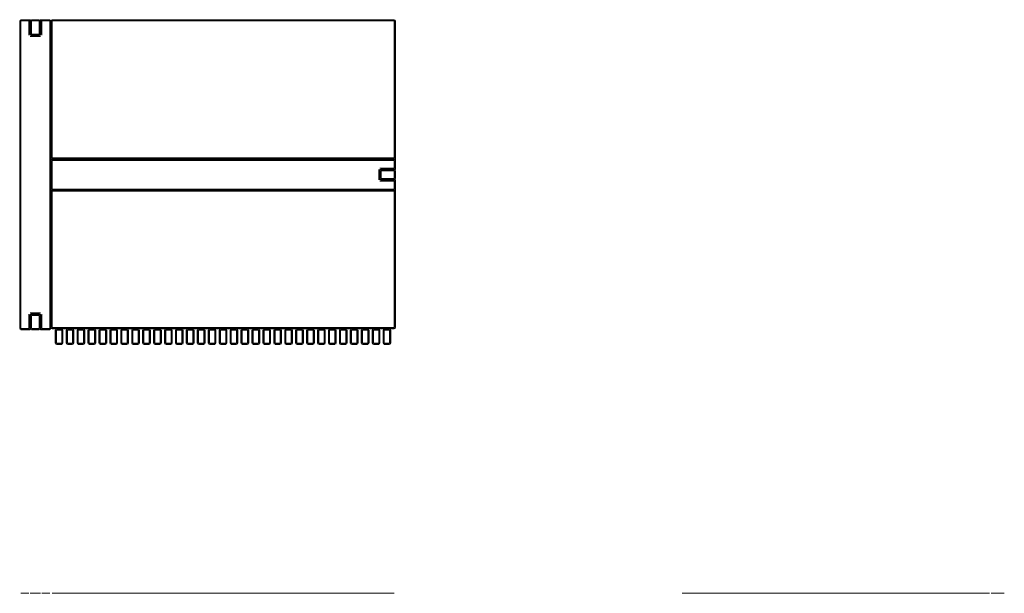
# Model space of a CAD drawing. Units: centimetres. Extents: x 1 to 159, y 0 to 231.
# Drawn here: x 1 to 159, y 140 to 231 of the extents above; entities that cross this region are included whole.
import ezdxf

# ---------------------------------------------------------------- set-up
doc = ezdxf.new("R2010")
doc.units = ezdxf.units.CM
doc.layers.get('0').update_dxf_attribs({"lineweight": 0})

msp = doc.modelspace()

# ---------------------------------------------------------------- linework, layer by layer
for p, q in [((1.44, 229.19), (1.44, 231.29)), ((1.49, 231.44), (1.52, 231.41)), ((1.52, 231.41), (1.49, 231.29)), ((1.49, 182.04), (1.49, 231.29)), ((1.52, 231.41), (1.64, 231.44)), ((1.64, 231.49), (3.11, 231.49)), ((1.64, 231.44), (2.91, 231.44)), ((1.64, 231.29), (2.91, 231.29)), ((1.64, 231.29), (1.64, 182.04)), ((2.91, 231.44), (3.03, 231.41)), ((2.91, 231.29), (2.91, 228.99)), ((3.11, 231.45), (3.03, 231.44)), ((3.05, 231.44), (3.03, 231.41)), ((3.03, 231.41), (3.05, 231.29)), ((3.05, 231.29), (3.05, 229.14)), ((3.11, 231.45), (3.08, 231.37)), ((3.16, 231.44), (3.11, 231.45)), ((3.11, 229.19), (3.11, 231.29)), ((3.19, 231.41), (3.16, 231.44)), ((3.16, 231.29), (3.19, 231.41)), ((3.16, 229.19), (3.16, 231.29)), ((3.19, 231.41), (3.31, 231.44)), ((3.31, 231.49), (4.57, 231.49)), ((3.31, 231.44), (4.57, 231.44)), ((3.31, 229.19), (3.31, 231.29)), ((3.31, 231.29), (4.57, 231.29)), ((4.57, 231.44), (4.69, 231.41)), ((4.57, 231.29), (4.57, 229.19)), ((4.72, 231.44), (4.69, 231.41)), ((4.69, 231.41), (4.72, 231.29)), ((4.77, 231.45), (4.72, 231.44)), ((4.72, 231.44), (4.77, 231.29)), ((4.72, 231.29), (4.72, 229.19)), ((6.24, 231.49), (4.77, 231.49)), ((4.84, 231.44), (4.77, 231.45)), ((4.8, 231.37), (4.77, 231.45)), ((4.77, 231.29), (4.77, 229.19)), ((4.85, 231.41), (4.83, 231.44)), ((4.83, 231.29), (4.85, 231.41)), ((4.83, 229.14), (4.83, 231.29)), ((4.85, 231.41), (4.97, 231.44)), ((4.97, 231.44), (6.24, 231.44)), ((4.97, 228.99), (4.97, 231.29)), ((4.97, 231.29), (6.24, 231.29)), ((6.24, 231.44), (6.36, 231.41)), ((6.24, 182.04), (6.24, 231.29)), ((6.36, 231.41), (6.38, 231.44)), ((6.38, 231.29), (6.36, 231.41)), ((6.38, 182.04), (6.38, 231.29)), ((6.44, 231.29), (6.44, 208.97)), ((6.49, 231.44), (6.52, 231.41)), ((6.49, 231.29), (6.52, 231.41)), ((6.49, 209.37), (6.49, 231.29)), ((6.52, 231.41), (6.64, 231.44)), ((6.64, 231.49), (61.42, 231.49)), ((6.64, 231.44), (61.42, 231.44)), ((6.64, 209.37), (6.64, 231.29)), ((6.64, 231.29), (61.42, 231.29)), ((61.42, 231.44), (61.54, 231.41)), ((61.42, 231.29), (61.42, 209.37)), ((61.56, 231.44), (61.54, 231.41)), ((61.54, 231.41), (61.56, 231.29)), ((61.56, 231.29), (61.56, 209.37)), ((61.62, 231.29), (61.62, 209.27)), ((1.44, 229.19), (1.44, 228.99)), ((1.44, 228.99), (1.44, 182.04)), ((3.05, 229.14), (3.11, 229.19)), ((3.05, 229.14), (3.11, 228.99)), ((3.11, 229.19), (3.16, 229.05)), ((3.11, 228.99), (3.16, 229.05)), ((3.11, 228.99), (3.25, 228.94)), ((3.11, 228.79), (4.77, 228.79)), ((3.19, 229.07), (3.16, 229.19)), ((3.16, 229.05), (3.19, 229.07)), ((3.16, 229.05), (3.31, 228.99)), ((3.31, 229.05), (3.19, 229.07)), ((3.25, 228.94), (3.31, 228.99)), ((3.25, 228.94), (4.63, 228.94)), ((4.57, 229.19), (3.31, 229.19)), ((4.57, 229.05), (3.31, 229.05)), ((4.57, 228.99), (3.31, 228.99)), ((4.69, 229.07), (4.57, 229.05)), ((4.72, 229.05), (4.57, 228.99)), ((4.63, 228.94), (4.57, 228.99)), ((4.63, 228.94), (4.77, 228.99)), ((4.72, 229.19), (4.69, 229.07)), ((4.69, 229.07), (4.72, 229.05)), ((4.77, 229.19), (4.72, 229.05)), ((4.72, 229.05), (4.77, 228.99)), ((4.83, 229.14), (4.77, 229.19)), ((4.77, 228.99), (4.83, 229.14)), ((6.44, 182.19), (6.44, 208.97)), ((6.52, 209.25), (6.49, 209.37)), ((6.49, 209.22), (6.52, 209.25)), ((6.49, 209.11), (6.49, 209.22)), ((6.52, 209.09), (6.49, 209.11)), ((6.49, 208.97), (6.52, 209.09)), ((6.49, 208.97), (6.49, 204.37)), ((6.64, 209.22), (6.52, 209.25)), ((6.64, 209.11), (6.52, 209.09)), ((61.42, 209.37), (6.64, 209.37)), ((61.42, 209.22), (6.64, 209.22)), ((6.64, 209.17), (61.42, 209.17)), ((61.42, 209.11), (6.64, 209.11)), ((6.64, 208.97), (6.64, 204.37)), ((6.64, 208.97), (61.42, 208.97)), ((61.54, 209.25), (61.42, 209.22)), ((61.54, 209.09), (61.42, 209.11)), ((61.42, 208.97), (61.42, 207.7)), ((61.56, 209.37), (61.54, 209.25)), ((61.54, 209.25), (61.56, 209.22)), ((61.56, 209.11), (61.54, 209.09)), ((61.54, 209.09), (61.56, 208.97)), ((61.56, 209.22), (61.56, 209.11)), ((61.56, 208.97), (61.56, 207.7)), ((61.62, 208.97), (61.62, 209.27)), ((61.62, 208.97), (61.62, 207.5)), ((58.92, 207.5), (58.92, 205.84)), ((59.12, 207.5), (59.06, 207.36)), ((59.06, 207.36), (59.06, 205.98)), ((59.06, 207.36), (59.12, 207.3)), ((61.42, 207.7), (59.12, 207.7)), ((59.26, 207.56), (59.12, 207.5)), ((59.12, 207.5), (59.17, 207.45)), ((59.17, 207.45), (59.12, 207.3)), ((59.12, 206.04), (59.12, 207.3)), ((59.32, 207.5), (59.17, 207.45)), ((59.17, 207.45), (59.2, 207.42)), ((59.17, 207.3), (59.2, 207.42)), ((59.17, 206.04), (59.17, 207.3)), ((59.2, 207.42), (59.32, 207.45)), ((61.42, 207.56), (59.26, 207.56)), ((59.26, 207.56), (59.32, 207.5)), ((59.32, 207.5), (61.42, 207.5)), ((59.32, 207.45), (61.42, 207.45)), ((59.32, 207.3), (61.42, 207.3)), ((59.32, 206.04), (59.32, 207.3)), ((61.54, 207.58), (61.42, 207.56)), ((61.42, 207.45), (61.54, 207.42)), ((61.42, 207.3), (61.42, 206.04)), ((61.57, 207.5), (61.49, 207.53)), ((61.56, 207.7), (61.54, 207.58)), ((61.56, 207.56), (61.54, 207.58)), ((61.54, 207.42), (61.56, 207.45)), ((61.54, 207.42), (61.56, 207.3)), ((61.56, 207.45), (61.57, 207.5)), ((61.56, 207.3), (61.56, 206.04)), ((61.57, 207.5), (61.57, 207.57)), ((61.62, 207.3), (61.62, 206.04)), ((59.06, 205.98), (59.12, 206.04)), ((59.06, 205.98), (59.12, 205.84)), ((59.17, 205.89), (59.12, 206.04)), ((59.17, 205.89), (59.12, 205.84)), ((59.12, 205.84), (59.26, 205.78)), ((59.12, 205.64), (61.42, 205.64)), ((59.2, 205.92), (59.17, 206.04)), ((59.2, 205.92), (59.17, 205.89)), ((59.32, 205.84), (59.17, 205.89)), ((59.32, 205.89), (59.2, 205.92)), ((59.26, 205.78), (59.32, 205.84)), ((59.26, 205.78), (61.42, 205.78)), ((61.42, 206.04), (59.32, 206.04)), ((61.42, 205.89), (59.32, 205.89)), ((59.32, 205.84), (61.42, 205.84)), ((61.54, 205.92), (61.42, 205.89)), ((61.56, 205.89), (61.42, 205.84)), ((61.42, 205.78), (61.54, 205.75)), ((61.42, 205.64), (61.42, 204.37)), ((61.49, 205.81), (61.57, 205.84)), ((61.56, 206.04), (61.54, 205.92)), ((61.56, 205.89), (61.54, 205.92)), ((61.54, 205.75), (61.56, 205.78)), ((61.54, 205.75), (61.56, 205.64)), ((61.57, 205.84), (61.56, 205.89)), ((61.56, 205.64), (61.56, 204.37)), ((61.57, 205.76), (61.57, 205.84)), ((61.62, 205.84), (61.62, 182.19)), ((6.52, 204.25), (6.49, 204.37)), ((6.49, 204.22), (6.52, 204.25)), ((6.49, 204.17), (6.49, 204.22)), ((6.49, 204.17), (6.52, 204.14)), ((6.49, 204.02), (6.52, 204.14)), ((6.49, 182.19), (6.49, 204.02)), ((6.52, 204.25), (6.64, 204.22)), ((6.52, 204.14), (6.64, 204.17)), ((6.64, 204.37), (61.42, 204.37)), ((61.42, 204.22), (6.64, 204.22)), ((6.64, 204.17), (61.42, 204.17)), ((6.64, 182.19), (6.64, 204.02)), ((6.64, 204.02), (61.42, 204.02)), ((61.42, 204.22), (61.54, 204.25)), ((61.42, 204.17), (61.54, 204.14)), ((61.42, 204.02), (61.42, 182.19)), ((61.56, 204.37), (61.54, 204.25)), ((61.54, 204.25), (61.56, 204.22)), ((61.56, 204.17), (61.54, 204.14)), ((61.54, 204.14), (61.56, 204.02)), ((61.56, 204.22), (61.56, 204.17)), ((61.56, 204.02), (61.56, 182.19)), ((4.77, 184.55), (3.11, 184.55)), ((2.91, 184.35), (2.91, 182.04)), ((3.11, 184.35), (3.05, 184.2)), ((3.05, 184.2), (3.05, 182.04)), ((3.05, 184.2), (3.11, 184.15)), ((3.25, 184.4), (3.11, 184.35)), ((3.16, 184.29), (3.11, 184.35)), ((3.11, 184.15), (3.16, 184.29)), ((3.11, 184.15), (3.11, 182.04)), ((3.16, 184.29), (3.31, 184.35)), ((3.19, 184.26), (3.16, 184.29)), ((3.16, 184.15), (3.19, 184.26)), ((3.16, 182.04), (3.16, 184.15)), ((3.19, 184.26), (3.31, 184.29)), ((4.63, 184.4), (3.25, 184.4)), ((3.25, 184.4), (3.31, 184.35)), ((3.31, 184.35), (4.57, 184.35)), ((3.31, 184.29), (4.57, 184.29)), ((3.31, 182.04), (3.31, 184.15)), ((3.31, 184.15), (4.57, 184.15)), ((4.63, 184.4), (4.57, 184.35)), ((4.72, 184.29), (4.57, 184.35)), ((4.57, 184.29), (4.69, 184.26)), ((4.57, 184.15), (4.57, 182.04)), ((4.77, 184.35), (4.63, 184.4)), ((4.72, 184.29), (4.69, 184.26)), ((4.69, 184.26), (4.72, 184.15)), ((4.77, 184.35), (4.72, 184.29)), ((4.77, 184.15), (4.72, 184.29)), ((4.72, 184.15), (4.72, 182.04)), ((4.83, 184.2), (4.77, 184.35)), ((4.83, 184.2), (4.77, 184.15)), ((4.77, 184.15), (4.77, 182.04)), ((4.83, 182.04), (4.83, 184.2)), ((4.97, 182.04), (4.97, 184.35)), ((1.49, 182.04), (1.52, 181.93)), ((1.52, 181.93), (1.49, 181.9)), ((1.64, 181.9), (1.52, 181.93)), ((2.91, 182.04), (1.64, 182.04)), ((2.91, 181.9), (1.64, 181.9)), ((1.64, 181.84), (3.11, 181.84)), ((3.03, 181.93), (2.91, 181.9)), ((3.05, 182.04), (3.03, 181.93)), ((3.03, 181.93), (3.05, 181.9)), ((3.03, 181.89), (3.11, 181.89)), ((3.08, 181.97), (3.11, 181.89)), ((3.11, 181.89), (3.16, 181.9)), ((3.19, 181.93), (3.16, 182.04)), ((3.16, 181.9), (3.19, 181.93)), ((3.19, 181.93), (3.31, 181.9)), ((4.57, 182.04), (3.31, 182.04)), ((3.31, 181.9), (4.57, 181.9)), ((3.31, 181.84), (4.57, 181.84)), ((4.57, 181.9), (4.69, 181.93)), ((4.72, 182.04), (4.69, 181.93)), ((4.69, 181.93), (4.72, 181.9)), ((4.72, 181.9), (4.77, 182.04)), ((4.72, 181.9), (4.77, 181.89)), ((4.77, 181.89), (4.8, 181.97)), ((4.77, 181.89), (4.84, 181.89)), ((6.24, 181.84), (4.77, 181.84)), ((4.85, 181.93), (4.83, 182.04)), ((4.83, 181.9), (4.85, 181.93)), ((4.97, 181.9), (4.85, 181.93)), ((6.24, 182.04), (4.97, 182.04)), ((6.24, 181.9), (4.97, 181.9)), ((6.36, 181.93), (6.24, 181.9)), ((6.36, 181.93), (6.38, 182.04)), ((6.38, 181.9), (6.36, 181.93)), ((6.44, 182.19), (6.44, 182.19)), ((6.44, 182.04), (6.44, 182.19)), ((6.52, 182.07), (6.49, 182.19)), ((6.49, 182.05), (6.52, 182.07)), ((6.64, 182.05), (6.52, 182.07)), ((61.42, 182.19), (6.64, 182.19)), ((61.42, 182.05), (6.64, 182.05)), ((6.64, 181.99), (61.42, 181.99)), ((7.12, 179.69), (7.12, 181.79)), ((7.17, 181.94), (7.2, 181.91)), ((7.17, 181.79), (7.2, 181.91)), ((7.17, 179.69), (7.17, 181.79)), ((7.2, 181.91), (7.32, 181.94)), ((7.32, 181.94), (8.17, 181.94)), ((7.32, 179.69), (7.32, 181.79)), ((7.32, 181.79), (8.17, 181.79)), ((8.17, 181.94), (8.29, 181.91)), ((8.17, 181.79), (8.17, 179.69)), ((8.31, 181.94), (8.29, 181.91)), ((8.29, 181.91), (8.31, 181.79)), ((8.31, 181.79), (8.31, 179.69)), ((8.37, 181.79), (8.37, 179.69)), ((8.87, 179.69), (8.87, 181.79)), ((8.92, 181.94), (8.95, 181.91)), ((8.92, 181.79), (8.95, 181.91)), ((8.92, 179.69), (8.92, 181.79)), ((8.95, 181.91), (9.07, 181.94)), ((9.07, 181.94), (9.92, 181.94)), ((9.07, 179.69), (9.07, 181.79)), ((9.07, 181.79), (9.92, 181.79)), ((9.92, 181.94), (10.04, 181.91)), ((9.92, 181.79), (9.92, 179.69)), ((10.06, 181.94), (10.04, 181.91)), ((10.04, 181.91), (10.06, 181.79)), ((10.06, 181.79), (10.06, 179.69)), ((10.12, 181.79), (10.12, 179.69)), ((10.62, 179.69), (10.62, 181.79)), ((10.67, 181.94), (10.7, 181.91)), ((10.67, 181.79), (10.7, 181.91)), ((10.67, 179.69), (10.67, 181.79)), ((10.7, 181.91), (10.82, 181.94)), ((10.82, 181.94), (11.67, 181.94)), ((10.82, 179.69), (10.82, 181.79)), ((10.82, 181.79), (11.67, 181.79)), ((11.67, 181.94), (11.79, 181.91)), ((11.67, 181.79), (11.67, 179.69)), ((11.81, 181.94), (11.79, 181.91)), ((11.79, 181.91), (11.81, 181.79)), ((11.81, 181.79), (11.81, 179.69)), ((11.87, 181.79), (11.87, 179.69)), ((12.37, 179.69), (12.37, 181.79)), ((12.42, 181.94), (12.45, 181.91)), ((12.42, 181.79), (12.45, 181.91)), ((12.42, 179.69), (12.42, 181.79)), ((12.45, 181.91), (12.57, 181.94)), ((12.57, 181.94), (13.42, 181.94)), ((12.57, 179.69), (12.57, 181.79)), ((12.57, 181.79), (13.42, 181.79)), ((13.42, 181.94), (13.54, 181.91)), ((13.42, 181.79), (13.42, 179.69)), ((13.56, 181.94), (13.54, 181.91)), ((13.54, 181.91), (13.56, 181.79)), ((13.56, 181.79), (13.56, 179.69)), ((13.62, 181.79), (13.62, 179.69)), ((14.12, 179.69), (14.12, 181.79)), ((14.17, 181.94), (14.2, 181.91)), ((14.17, 181.79), (14.2, 181.91)), ((14.17, 179.69), (14.17, 181.79)), ((14.2, 181.91), (14.32, 181.94)), ((14.32, 181.94), (15.17, 181.94)), ((14.32, 179.69), (14.32, 181.79)), ((14.32, 181.79), (15.17, 181.79)), ((15.17, 181.94), (15.29, 181.91)), ((15.17, 181.79), (15.17, 179.69)), ((15.31, 181.94), (15.29, 181.91)), ((15.29, 181.91), (15.31, 181.79)), ((15.31, 181.79), (15.31, 179.69)), ((15.37, 181.79), (15.37, 179.69)), ((15.87, 179.69), (15.87, 181.79)), ((15.92, 181.94), (15.95, 181.91)), ((15.92, 181.79), (15.95, 181.91)), ((15.92, 179.69), (15.92, 181.79)), ((15.95, 181.91), (16.07, 181.94)), ((16.07, 181.94), (16.92, 181.94)), ((16.07, 179.69), (16.07, 181.79)), ((16.07, 181.79), (16.92, 181.79)), ((16.92, 181.94), (17.04, 181.91)), ((16.92, 181.79), (16.92, 179.69)), ((17.06, 181.94), (17.04, 181.91)), ((17.04, 181.91), (17.06, 181.79)), ((17.06, 181.79), (17.06, 179.69)), ((17.12, 181.79), (17.12, 179.69)), ((17.62, 179.69), (17.62, 181.79)), ((17.67, 181.94), (17.7, 181.91)), ((17.67, 181.79), (17.7, 181.91)), ((17.67, 179.69), (17.67, 181.79)), ((17.7, 181.91), (17.82, 181.94)), ((17.82, 181.94), (18.67, 181.94)), ((17.82, 179.69), (17.82, 181.79)), ((17.82, 181.79), (18.67, 181.79)), ((18.67, 181.94), (18.79, 181.91)), ((18.67, 181.79), (18.67, 179.69)), ((18.81, 181.94), (18.79, 181.91)), ((18.79, 181.91), (18.81, 181.79)), ((18.81, 181.79), (18.81, 179.69)), ((18.87, 181.79), (18.87, 179.69)), ((19.37, 179.69), (19.37, 181.79)), ((19.42, 181.94), (19.45, 181.91)), ((19.42, 181.79), (19.45, 181.91)), ((19.42, 179.69), (19.42, 181.79)), ((19.45, 181.91), (19.57, 181.94)), ((19.57, 181.94), (20.42, 181.94)), ((19.57, 179.69), (19.57, 181.79)), ((19.57, 181.79), (20.42, 181.79)), ((20.42, 181.94), (20.54, 181.91)), ((20.42, 181.79), (20.42, 179.69)), ((20.56, 181.94), (20.54, 181.91)), ((20.54, 181.91), (20.56, 181.79)), ((20.56, 181.79), (20.56, 179.69)), ((20.62, 181.79), (20.62, 179.69)), ((21.12, 179.69), (21.12, 181.79)), ((21.17, 181.94), (21.2, 181.91)), ((21.17, 181.79), (21.2, 181.91)), ((21.17, 179.69), (21.17, 181.79)), ((21.2, 181.91), (21.32, 181.94)), ((21.32, 181.94), (22.17, 181.94)), ((21.32, 179.69), (21.32, 181.79)), ((21.32, 181.79), (22.17, 181.79)), ((22.17, 181.94), (22.29, 181.91)), ((22.17, 181.79), (22.17, 179.69)), ((22.31, 181.94), (22.29, 181.91)), ((22.29, 181.91), (22.31, 181.79)), ((22.31, 181.79), (22.31, 179.69)), ((22.37, 181.79), (22.37, 179.69)), ((22.87, 179.69), (22.87, 181.79)), ((22.92, 181.94), (22.95, 181.91)), ((22.92, 181.79), (22.95, 181.91)), ((22.92, 179.69), (22.92, 181.79)), ((22.95, 181.91), (23.07, 181.94)), ((23.07, 181.94), (23.92, 181.94)), ((23.07, 179.69), (23.07, 181.79)), ((23.07, 181.79), (23.92, 181.79)), ((23.92, 181.94), (24.04, 181.91)), ((23.92, 181.79), (23.92, 179.69)), ((24.06, 181.94), (24.04, 181.91)), ((24.04, 181.91), (24.06, 181.79)), ((24.06, 181.79), (24.06, 179.69)), ((24.12, 181.79), (24.12, 179.69)), ((24.62, 179.69), (24.62, 181.79)), ((24.67, 181.94), (24.7, 181.91)), ((24.67, 181.79), (24.7, 181.91)), ((24.67, 179.69), (24.67, 181.79)), ((24.7, 181.91), (24.82, 181.94)), ((24.82, 181.94), (25.67, 181.94)), ((24.82, 179.69), (24.82, 181.79)), ((24.82, 181.79), (25.67, 181.79)), ((25.67, 181.94), (25.79, 181.91)), ((25.67, 181.79), (25.67, 179.69)), ((25.81, 181.94), (25.79, 181.91)), ((25.79, 181.91), (25.81, 181.79)), ((25.81, 181.79), (25.81, 179.69)), ((25.87, 181.79), (25.87, 179.69)), ((26.37, 179.69), (26.37, 181.79)), ((26.42, 181.94), (26.45, 181.91)), ((26.42, 181.79), (26.45, 181.91)), ((26.42, 179.69), (26.42, 181.79)), ((26.45, 181.91), (26.57, 181.94)), ((26.57, 181.94), (27.42, 181.94)), ((26.57, 179.69), (26.57, 181.79)), ((26.57, 181.79), (27.42, 181.79)), ((27.42, 181.94), (27.54, 181.91)), ((27.42, 181.79), (27.42, 179.69)), ((27.56, 181.94), (27.54, 181.91)), ((27.54, 181.91), (27.56, 181.79)), ((27.56, 181.79), (27.56, 179.69)), ((27.62, 181.79), (27.62, 179.69)), ((28.12, 179.69), (28.12, 181.79)), ((28.17, 181.94), (28.2, 181.91)), ((28.17, 181.79), (28.2, 181.91)), ((28.17, 179.69), (28.17, 181.79)), ((28.2, 181.91), (28.32, 181.94)), ((28.32, 181.94), (29.17, 181.94)), ((28.32, 179.69), (28.32, 181.79)), ((28.32, 181.79), (29.17, 181.79)), ((29.17, 181.94), (29.29, 181.91)), ((29.17, 181.79), (29.17, 179.69)), ((29.31, 181.94), (29.29, 181.91)), ((29.29, 181.91), (29.31, 181.79)), ((29.31, 181.79), (29.31, 179.69)), ((29.37, 181.79), (29.37, 179.69)), ((29.87, 179.69), (29.87, 181.79)), ((29.92, 181.94), (29.95, 181.91)), ((29.92, 181.79), (29.95, 181.91)), ((29.92, 179.69), (29.92, 181.79)), ((29.95, 181.91), (30.07, 181.94)), ((30.07, 181.94), (30.92, 181.94)), ((30.07, 179.69), (30.07, 181.79)), ((30.07, 181.79), (30.92, 181.79)), ((30.92, 181.94), (31.04, 181.91)), ((30.92, 181.79), (30.92, 179.69)), ((31.06, 181.94), (31.04, 181.91)), ((31.04, 181.91), (31.06, 181.79)), ((31.06, 181.79), (31.06, 179.69)), ((31.12, 181.79), (31.12, 179.69)), ((31.62, 179.69), (31.62, 181.79)), ((31.67, 181.94), (31.7, 181.91)), ((31.67, 181.79), (31.7, 181.91)), ((31.67, 179.69), (31.67, 181.79)), ((31.7, 181.91), (31.82, 181.94)), ((31.82, 181.94), (32.67, 181.94)), ((31.82, 179.69), (31.82, 181.79)), ((31.82, 181.79), (32.67, 181.79)), ((32.67, 181.94), (32.79, 181.91)), ((32.67, 181.79), (32.67, 179.69)), ((32.81, 181.94), (32.79, 181.91)), ((32.79, 181.91), (32.81, 181.79)), ((32.81, 181.79), (32.81, 179.69)), ((32.87, 181.79), (32.87, 179.69)), ((33.37, 179.69), (33.37, 181.79)), ((33.42, 181.94), (33.45, 181.91)), ((33.42, 181.79), (33.45, 181.91)), ((33.42, 179.69), (33.42, 181.79)), ((33.45, 181.91), (33.57, 181.94)), ((33.57, 181.94), (34.42, 181.94)), ((33.57, 179.69), (33.57, 181.79)), ((33.57, 181.79), (34.42, 181.79)), ((34.42, 181.94), (34.54, 181.91)), ((34.42, 181.79), (34.42, 179.69)), ((34.56, 181.94), (34.54, 181.91)), ((34.54, 181.91), (34.56, 181.79)), ((34.56, 181.79), (34.56, 179.69)), ((34.62, 181.79), (34.62, 179.69)), ((35.12, 179.69), (35.12, 181.79)), ((35.17, 181.94), (35.2, 181.91)), ((35.17, 181.79), (35.2, 181.91)), ((35.17, 179.69), (35.17, 181.79)), ((35.2, 181.91), (35.32, 181.94)), ((35.32, 181.94), (36.17, 181.94)), ((35.32, 179.69), (35.32, 181.79)), ((35.32, 181.79), (36.17, 181.79)), ((36.17, 181.94), (36.29, 181.91)), ((36.17, 181.79), (36.17, 179.69)), ((36.31, 181.94), (36.29, 181.91)), ((36.29, 181.91), (36.31, 181.79)), ((36.31, 181.79), (36.31, 179.69)), ((36.37, 181.79), (36.37, 179.69)), ((36.87, 179.69), (36.87, 181.79)), ((36.92, 181.94), (36.95, 181.91)), ((36.92, 181.79), (36.95, 181.91)), ((36.92, 179.69), (36.92, 181.79)), ((36.95, 181.91), (37.07, 181.94)), ((37.07, 181.94), (37.92, 181.94)), ((37.07, 179.69), (37.07, 181.79)), ((37.07, 181.79), (37.92, 181.79)), ((37.92, 181.94), (38.04, 181.91)), ((37.92, 181.79), (37.92, 179.69)), ((38.06, 181.94), (38.04, 181.91)), ((38.04, 181.91), (38.06, 181.79)), ((38.06, 181.79), (38.06, 179.69)), ((38.12, 181.79), (38.12, 179.69)), ((38.62, 179.69), (38.62, 181.79)), ((38.67, 181.94), (38.7, 181.91)), ((38.67, 181.79), (38.7, 181.91)), ((38.67, 179.69), (38.67, 181.79)), ((38.7, 181.91), (38.82, 181.94)), ((38.82, 181.94), (39.67, 181.94)), ((38.82, 179.69), (38.82, 181.79)), ((38.82, 181.79), (39.67, 181.79)), ((39.67, 181.94), (39.79, 181.91)), ((39.67, 181.79), (39.67, 179.69)), ((39.81, 181.94), (39.79, 181.91)), ((39.79, 181.91), (39.81, 181.79)), ((39.81, 181.79), (39.81, 179.69)), ((39.87, 181.79), (39.87, 179.69)), ((40.37, 179.69), (40.37, 181.79)), ((40.42, 181.94), (40.45, 181.91)), ((40.42, 181.79), (40.45, 181.91)), ((40.42, 179.69), (40.42, 181.79)), ((40.45, 181.91), (40.57, 181.94)), ((40.57, 181.94), (41.42, 181.94)), ((40.57, 179.69), (40.57, 181.79)), ((40.57, 181.79), (41.42, 181.79)), ((41.42, 181.94), (41.54, 181.91)), ((41.42, 181.79), (41.42, 179.69)), ((41.56, 181.94), (41.54, 181.91)), ((41.54, 181.91), (41.56, 181.79)), ((41.56, 181.79), (41.56, 179.69)), ((41.62, 181.79), (41.62, 179.69)), ((42.12, 179.69), (42.12, 181.79)), ((42.17, 181.94), (42.2, 181.91)), ((42.17, 181.79), (42.2, 181.91)), ((42.17, 179.69), (42.17, 181.79)), ((42.2, 181.91), (42.32, 181.94)), ((42.32, 181.94), (43.17, 181.94)), ((42.32, 179.69), (42.32, 181.79)), ((42.32, 181.79), (43.17, 181.79)), ((43.17, 181.94), (43.29, 181.91)), ((43.17, 181.79), (43.17, 179.69)), ((43.31, 181.94), (43.29, 181.91)), ((43.29, 181.91), (43.31, 181.79)), ((43.31, 181.79), (43.31, 179.69)), ((43.37, 181.79), (43.37, 179.69)), ((43.87, 179.69), (43.87, 181.79)), ((43.92, 181.94), (43.95, 181.91)), ((43.92, 181.79), (43.95, 181.91)), ((43.92, 179.69), (43.92, 181.79)), ((43.95, 181.91), (44.07, 181.94)), ((44.07, 181.94), (44.92, 181.94)), ((44.07, 179.69), (44.07, 181.79)), ((44.07, 181.79), (44.92, 181.79)), ((44.92, 181.94), (45.04, 181.91)), ((44.92, 181.79), (44.92, 179.69)), ((45.06, 181.94), (45.04, 181.91)), ((45.04, 181.91), (45.06, 181.79)), ((45.06, 181.79), (45.06, 179.69)), ((45.12, 181.79), (45.12, 179.69)), ((45.62, 179.69), (45.62, 181.79)), ((45.67, 181.94), (45.7, 181.91)), ((45.67, 181.79), (45.7, 181.91)), ((45.67, 179.69), (45.67, 181.79)), ((45.7, 181.91), (45.82, 181.94)), ((45.82, 181.94), (46.67, 181.94)), ((45.82, 179.69), (45.82, 181.79)), ((45.82, 181.79), (46.67, 181.79)), ((46.67, 181.94), (46.79, 181.91)), ((46.67, 181.79), (46.67, 179.69)), ((46.81, 181.94), (46.79, 181.91)), ((46.79, 181.91), (46.81, 181.79)), ((46.81, 181.79), (46.81, 179.69)), ((46.87, 181.79), (46.87, 179.69)), ((47.37, 179.69), (47.37, 181.79)), ((47.42, 181.94), (47.45, 181.91)), ((47.42, 181.79), (47.45, 181.91)), ((47.42, 179.69), (47.42, 181.79)), ((47.45, 181.91), (47.57, 181.94)), ((47.57, 181.94), (48.42, 181.94)), ((47.57, 179.69), (47.57, 181.79)), ((47.57, 181.79), (48.42, 181.79)), ((48.42, 181.94), (48.54, 181.91)), ((48.42, 181.79), (48.42, 179.69)), ((48.56, 181.94), (48.54, 181.91)), ((48.54, 181.91), (48.56, 181.79)), ((48.56, 181.79), (48.56, 179.69)), ((48.62, 181.79), (48.62, 179.69)), ((49.12, 179.69), (49.12, 181.79)), ((49.17, 181.94), (49.2, 181.91)), ((49.17, 181.79), (49.2, 181.91)), ((49.17, 179.69), (49.17, 181.79)), ((49.2, 181.91), (49.32, 181.94)), ((49.32, 181.94), (50.17, 181.94)), ((49.32, 179.69), (49.32, 181.79)), ((49.32, 181.79), (50.17, 181.79)), ((50.17, 181.94), (50.29, 181.91)), ((50.17, 181.79), (50.17, 179.69)), ((50.31, 181.94), (50.29, 181.91)), ((50.29, 181.91), (50.31, 181.79)), ((50.31, 181.79), (50.31, 179.69)), ((50.37, 181.79), (50.37, 179.69)), ((50.87, 179.69), (50.87, 181.79)), ((50.92, 181.94), (50.95, 181.91)), ((50.92, 181.79), (50.95, 181.91)), ((50.92, 179.69), (50.92, 181.79)), ((50.95, 181.91), (51.07, 181.94)), ((51.07, 181.94), (51.92, 181.94)), ((51.07, 179.69), (51.07, 181.79)), ((51.07, 181.79), (51.92, 181.79)), ((51.92, 181.94), (52.04, 181.91)), ((51.92, 181.79), (51.92, 179.69)), ((52.06, 181.94), (52.04, 181.91)), ((52.04, 181.91), (52.06, 181.79)), ((52.06, 181.79), (52.06, 179.69)), ((52.12, 181.79), (52.12, 179.69)), ((52.62, 179.69), (52.62, 181.79)), ((52.67, 181.94), (52.7, 181.91)), ((52.67, 181.79), (52.7, 181.91)), ((52.67, 179.69), (52.67, 181.79)), ((52.7, 181.91), (52.82, 181.94)), ((52.82, 181.94), (53.67, 181.94)), ((52.82, 179.69), (52.82, 181.79)), ((52.82, 181.79), (53.67, 181.79)), ((53.67, 181.94), (53.79, 181.91)), ((53.67, 181.79), (53.67, 179.69)), ((53.81, 181.94), (53.79, 181.91)), ((53.79, 181.91), (53.81, 181.79)), ((53.81, 181.79), (53.81, 179.69)), ((53.87, 181.79), (53.87, 179.69)), ((54.37, 179.69), (54.37, 181.79)), ((54.42, 181.94), (54.45, 181.91)), ((54.42, 181.79), (54.45, 181.91)), ((54.42, 179.69), (54.42, 181.79)), ((54.45, 181.91), (54.57, 181.94)), ((54.57, 181.94), (55.42, 181.94)), ((54.57, 179.69), (54.57, 181.79)), ((54.57, 181.79), (55.42, 181.79)), ((55.42, 181.94), (55.54, 181.91)), ((55.42, 181.79), (55.42, 179.69)), ((55.56, 181.94), (55.54, 181.91)), ((55.54, 181.91), (55.56, 181.79)), ((55.56, 181.79), (55.56, 179.69)), ((55.62, 181.79), (55.62, 179.69)), ((56.12, 179.69), (56.12, 181.79)), ((56.17, 181.94), (56.2, 181.91)), ((56.17, 181.79), (56.2, 181.91)), ((56.17, 179.69), (56.17, 181.79)), ((56.2, 181.91), (56.32, 181.94)), ((56.32, 181.94), (57.17, 181.94)), ((56.32, 179.69), (56.32, 181.79)), ((56.32, 181.79), (57.17, 181.79)), ((57.17, 181.94), (57.29, 181.91)), ((57.17, 181.79), (57.17, 179.69)), ((57.31, 181.94), (57.29, 181.91)), ((57.29, 181.91), (57.31, 181.79)), ((57.31, 181.79), (57.31, 179.69)), ((57.37, 181.79), (57.37, 179.69)), ((57.87, 179.69), (57.87, 181.79)), ((57.92, 181.94), (57.95, 181.91)), ((57.92, 181.79), (57.95, 181.91)), ((57.92, 179.69), (57.92, 181.79)), ((57.95, 181.91), (58.07, 181.94)), ((58.07, 181.94), (58.92, 181.94)), ((58.07, 179.69), (58.07, 181.79)), ((58.07, 181.79), (58.92, 181.79)), ((58.92, 181.94), (59.04, 181.91)), ((58.92, 181.79), (58.92, 179.69)), ((59.06, 181.94), (59.04, 181.91)), ((59.04, 181.91), (59.06, 181.79)), ((59.06, 181.79), (59.06, 179.69)), ((59.12, 181.79), (59.12, 179.69)), ((59.62, 179.69), (59.62, 181.79)), ((59.67, 181.94), (59.7, 181.91)), ((59.67, 181.79), (59.7, 181.91)), ((59.67, 179.69), (59.67, 181.79)), ((59.7, 181.91), (59.82, 181.94)), ((59.82, 181.94), (60.67, 181.94)), ((59.82, 179.69), (59.82, 181.79)), ((59.82, 181.79), (60.67, 181.79)), ((60.67, 181.94), (60.79, 181.91)), ((60.67, 181.79), (60.67, 179.69)), ((60.81, 181.94), (60.79, 181.91)), ((60.79, 181.91), (60.81, 181.79)), ((60.81, 181.79), (60.81, 179.69)), ((60.87, 181.79), (60.87, 179.69)), ((61.54, 182.07), (61.42, 182.05)), ((61.56, 182.19), (61.54, 182.07)), ((61.54, 182.07), (61.56, 182.05)), ((7.2, 179.57), (7.17, 179.69)), ((7.17, 179.55), (7.2, 179.57)), ((7.32, 179.55), (7.2, 179.57)), ((8.17, 179.69), (7.32, 179.69)), ((8.17, 179.55), (7.32, 179.55)), ((7.32, 179.49), (8.17, 179.49)), ((8.29, 179.57), (8.17, 179.55)), ((8.31, 179.69), (8.29, 179.57)), ((8.29, 179.57), (8.31, 179.55)), ((8.95, 179.57), (8.92, 179.69)), ((8.92, 179.55), (8.95, 179.57)), ((9.07, 179.55), (8.95, 179.57)), ((9.92, 179.69), (9.07, 179.69)), ((9.92, 179.55), (9.07, 179.55)), ((9.07, 179.49), (9.92, 179.49)), ((10.04, 179.57), (9.92, 179.55)), ((10.06, 179.69), (10.04, 179.57)), ((10.04, 179.57), (10.06, 179.55)), ((10.7, 179.57), (10.67, 179.69)), ((10.67, 179.55), (10.7, 179.57)), ((10.82, 179.55), (10.7, 179.57)), ((11.67, 179.69), (10.82, 179.69)), ((11.67, 179.55), (10.82, 179.55)), ((10.82, 179.49), (11.67, 179.49)), ((11.79, 179.57), (11.67, 179.55)), ((11.81, 179.69), (11.79, 179.57)), ((11.79, 179.57), (11.81, 179.55)), ((12.45, 179.57), (12.42, 179.69)), ((12.42, 179.55), (12.45, 179.57)), ((12.57, 179.55), (12.45, 179.57)), ((13.42, 179.69), (12.57, 179.69)), ((13.42, 179.55), (12.57, 179.55)), ((12.57, 179.49), (13.42, 179.49)), ((13.54, 179.57), (13.42, 179.55)), ((13.56, 179.69), (13.54, 179.57)), ((13.54, 179.57), (13.56, 179.55)), ((14.2, 179.57), (14.17, 179.69)), ((14.17, 179.55), (14.2, 179.57)), ((14.32, 179.55), (14.2, 179.57)), ((15.17, 179.69), (14.32, 179.69)), ((15.17, 179.55), (14.32, 179.55)), ((14.32, 179.49), (15.17, 179.49)), ((15.29, 179.57), (15.17, 179.55)), ((15.31, 179.69), (15.29, 179.57)), ((15.29, 179.57), (15.31, 179.55)), ((15.95, 179.57), (15.92, 179.69)), ((15.92, 179.55), (15.95, 179.57)), ((16.07, 179.55), (15.95, 179.57)), ((16.92, 179.69), (16.07, 179.69)), ((16.92, 179.55), (16.07, 179.55)), ((16.07, 179.49), (16.92, 179.49)), ((17.04, 179.57), (16.92, 179.55)), ((17.06, 179.69), (17.04, 179.57)), ((17.04, 179.57), (17.06, 179.55)), ((17.7, 179.57), (17.67, 179.69)), ((17.67, 179.55), (17.7, 179.57)), ((17.82, 179.55), (17.7, 179.57)), ((18.67, 179.69), (17.82, 179.69)), ((18.67, 179.55), (17.82, 179.55)), ((17.82, 179.49), (18.67, 179.49)), ((18.79, 179.57), (18.67, 179.55)), ((18.81, 179.69), (18.79, 179.57)), ((18.79, 179.57), (18.81, 179.55)), ((19.45, 179.57), (19.42, 179.69)), ((19.42, 179.55), (19.45, 179.57)), ((19.57, 179.55), (19.45, 179.57)), ((20.42, 179.69), (19.57, 179.69)), ((20.42, 179.55), (19.57, 179.55)), ((19.57, 179.49), (20.42, 179.49)), ((20.54, 179.57), (20.42, 179.55)), ((20.56, 179.69), (20.54, 179.57)), ((20.54, 179.57), (20.56, 179.55)), ((21.2, 179.57), (21.17, 179.69)), ((21.17, 179.55), (21.2, 179.57)), ((21.32, 179.55), (21.2, 179.57)), ((22.17, 179.69), (21.32, 179.69)), ((22.17, 179.55), (21.32, 179.55)), ((21.32, 179.49), (22.17, 179.49)), ((22.29, 179.57), (22.17, 179.55)), ((22.31, 179.69), (22.29, 179.57)), ((22.29, 179.57), (22.31, 179.55)), ((22.95, 179.57), (22.92, 179.69)), ((22.92, 179.55), (22.95, 179.57)), ((23.07, 179.55), (22.95, 179.57)), ((23.92, 179.69), (23.07, 179.69)), ((23.92, 179.55), (23.07, 179.55)), ((23.07, 179.49), (23.92, 179.49)), ((24.04, 179.57), (23.92, 179.55)), ((24.06, 179.69), (24.04, 179.57)), ((24.04, 179.57), (24.06, 179.55)), ((24.7, 179.57), (24.67, 179.69)), ((24.67, 179.55), (24.7, 179.57)), ((24.82, 179.55), (24.7, 179.57)), ((25.67, 179.69), (24.82, 179.69)), ((25.67, 179.55), (24.82, 179.55)), ((24.82, 179.49), (25.67, 179.49)), ((25.79, 179.57), (25.67, 179.55)), ((25.81, 179.69), (25.79, 179.57)), ((25.79, 179.57), (25.81, 179.55)), ((26.45, 179.57), (26.42, 179.69)), ((26.42, 179.55), (26.45, 179.57)), ((26.57, 179.55), (26.45, 179.57)), ((27.42, 179.69), (26.57, 179.69)), ((27.42, 179.55), (26.57, 179.55)), ((26.57, 179.49), (27.42, 179.49)), ((27.54, 179.57), (27.42, 179.55)), ((27.56, 179.69), (27.54, 179.57)), ((27.54, 179.57), (27.56, 179.55)), ((28.2, 179.57), (28.17, 179.69)), ((28.17, 179.55), (28.2, 179.57)), ((28.32, 179.55), (28.2, 179.57)), ((29.17, 179.69), (28.32, 179.69)), ((29.17, 179.55), (28.32, 179.55)), ((28.32, 179.49), (29.17, 179.49)), ((29.29, 179.57), (29.17, 179.55)), ((29.31, 179.69), (29.29, 179.57)), ((29.29, 179.57), (29.31, 179.55)), ((29.95, 179.57), (29.92, 179.69)), ((29.92, 179.55), (29.95, 179.57)), ((30.07, 179.55), (29.95, 179.57)), ((30.92, 179.69), (30.07, 179.69)), ((30.92, 179.55), (30.07, 179.55)), ((30.07, 179.49), (30.92, 179.49)), ((31.04, 179.57), (30.92, 179.55)), ((31.06, 179.69), (31.04, 179.57)), ((31.04, 179.57), (31.06, 179.55)), ((31.7, 179.57), (31.67, 179.69)), ((31.67, 179.55), (31.7, 179.57)), ((31.82, 179.55), (31.7, 179.57)), ((32.67, 179.69), (31.82, 179.69)), ((32.67, 179.55), (31.82, 179.55)), ((31.82, 179.49), (32.67, 179.49)), ((32.79, 179.57), (32.67, 179.55)), ((32.81, 179.69), (32.79, 179.57)), ((32.79, 179.57), (32.81, 179.55)), ((33.45, 179.57), (33.42, 179.69)), ((33.42, 179.55), (33.45, 179.57)), ((33.57, 179.55), (33.45, 179.57)), ((34.42, 179.69), (33.57, 179.69)), ((34.42, 179.55), (33.57, 179.55)), ((33.57, 179.49), (34.42, 179.49)), ((34.54, 179.57), (34.42, 179.55)), ((34.56, 179.69), (34.54, 179.57)), ((34.54, 179.57), (34.56, 179.55)), ((35.2, 179.57), (35.17, 179.69)), ((35.17, 179.55), (35.2, 179.57)), ((35.32, 179.55), (35.2, 179.57)), ((36.17, 179.69), (35.32, 179.69)), ((36.17, 179.55), (35.32, 179.55)), ((35.32, 179.49), (36.17, 179.49)), ((36.29, 179.57), (36.17, 179.55)), ((36.31, 179.69), (36.29, 179.57)), ((36.29, 179.57), (36.31, 179.55)), ((36.95, 179.57), (36.92, 179.69)), ((36.92, 179.55), (36.95, 179.57)), ((37.07, 179.55), (36.95, 179.57)), ((37.92, 179.69), (37.07, 179.69)), ((37.92, 179.55), (37.07, 179.55)), ((37.07, 179.49), (37.92, 179.49)), ((38.04, 179.57), (37.92, 179.55)), ((38.06, 179.69), (38.04, 179.57)), ((38.04, 179.57), (38.06, 179.55)), ((38.7, 179.57), (38.67, 179.69)), ((38.67, 179.55), (38.7, 179.57)), ((38.82, 179.55), (38.7, 179.57)), ((39.67, 179.69), (38.82, 179.69)), ((39.67, 179.55), (38.82, 179.55)), ((38.82, 179.49), (39.67, 179.49)), ((39.79, 179.57), (39.67, 179.55)), ((39.81, 179.69), (39.79, 179.57)), ((39.79, 179.57), (39.81, 179.55)), ((40.45, 179.57), (40.42, 179.69)), ((40.42, 179.55), (40.45, 179.57)), ((40.57, 179.55), (40.45, 179.57)), ((41.42, 179.69), (40.57, 179.69)), ((41.42, 179.55), (40.57, 179.55)), ((40.57, 179.49), (41.42, 179.49)), ((41.54, 179.57), (41.42, 179.55)), ((41.56, 179.69), (41.54, 179.57)), ((41.54, 179.57), (41.56, 179.55)), ((42.2, 179.57), (42.17, 179.69)), ((42.17, 179.55), (42.2, 179.57)), ((42.32, 179.55), (42.2, 179.57)), ((43.17, 179.69), (42.32, 179.69)), ((43.17, 179.55), (42.32, 179.55)), ((42.32, 179.49), (43.17, 179.49)), ((43.29, 179.57), (43.17, 179.55)), ((43.31, 179.69), (43.29, 179.57)), ((43.29, 179.57), (43.31, 179.55)), ((43.95, 179.57), (43.92, 179.69)), ((43.92, 179.55), (43.95, 179.57)), ((44.07, 179.55), (43.95, 179.57)), ((44.92, 179.69), (44.07, 179.69)), ((44.92, 179.55), (44.07, 179.55)), ((44.07, 179.49), (44.92, 179.49)), ((45.04, 179.57), (44.92, 179.55)), ((45.06, 179.69), (45.04, 179.57)), ((45.04, 179.57), (45.06, 179.55)), ((45.7, 179.57), (45.67, 179.69)), ((45.67, 179.55), (45.7, 179.57)), ((45.82, 179.55), (45.7, 179.57)), ((46.67, 179.69), (45.82, 179.69)), ((46.67, 179.55), (45.82, 179.55)), ((45.82, 179.49), (46.67, 179.49)), ((46.79, 179.57), (46.67, 179.55)), ((46.81, 179.69), (46.79, 179.57)), ((46.79, 179.57), (46.81, 179.55)), ((47.45, 179.57), (47.42, 179.69)), ((47.42, 179.55), (47.45, 179.57)), ((47.57, 179.55), (47.45, 179.57)), ((48.42, 179.69), (47.57, 179.69)), ((48.42, 179.55), (47.57, 179.55)), ((47.57, 179.49), (48.42, 179.49)), ((48.54, 179.57), (48.42, 179.55)), ((48.56, 179.69), (48.54, 179.57)), ((48.54, 179.57), (48.56, 179.55)), ((49.2, 179.57), (49.17, 179.69)), ((49.17, 179.55), (49.2, 179.57)), ((49.32, 179.55), (49.2, 179.57)), ((50.17, 179.69), (49.32, 179.69)), ((50.17, 179.55), (49.32, 179.55)), ((49.32, 179.49), (50.17, 179.49)), ((50.29, 179.57), (50.17, 179.55)), ((50.31, 179.69), (50.29, 179.57)), ((50.29, 179.57), (50.31, 179.55)), ((50.95, 179.57), (50.92, 179.69)), ((50.92, 179.55), (50.95, 179.57)), ((51.07, 179.55), (50.95, 179.57)), ((51.92, 179.69), (51.07, 179.69)), ((51.92, 179.55), (51.07, 179.55)), ((51.07, 179.49), (51.92, 179.49)), ((52.04, 179.57), (51.92, 179.55)), ((52.06, 179.69), (52.04, 179.57)), ((52.04, 179.57), (52.06, 179.55)), ((52.7, 179.57), (52.67, 179.69)), ((52.67, 179.55), (52.7, 179.57)), ((52.82, 179.55), (52.7, 179.57)), ((53.67, 179.69), (52.82, 179.69)), ((53.67, 179.55), (52.82, 179.55)), ((52.82, 179.49), (53.67, 179.49)), ((53.79, 179.57), (53.67, 179.55)), ((53.81, 179.69), (53.79, 179.57)), ((53.79, 179.57), (53.81, 179.55)), ((54.45, 179.57), (54.42, 179.69)), ((54.42, 179.55), (54.45, 179.57)), ((54.57, 179.55), (54.45, 179.57)), ((55.42, 179.69), (54.57, 179.69)), ((55.42, 179.55), (54.57, 179.55)), ((54.57, 179.49), (55.42, 179.49)), ((55.54, 179.57), (55.42, 179.55)), ((55.56, 179.69), (55.54, 179.57)), ((55.54, 179.57), (55.56, 179.55)), ((56.2, 179.57), (56.17, 179.69)), ((56.17, 179.55), (56.2, 179.57)), ((56.32, 179.55), (56.2, 179.57)), ((57.17, 179.69), (56.32, 179.69)), ((57.17, 179.55), (56.32, 179.55)), ((56.32, 179.49), (57.17, 179.49)), ((57.29, 179.57), (57.17, 179.55)), ((57.31, 179.69), (57.29, 179.57)), ((57.29, 179.57), (57.31, 179.55)), ((57.95, 179.57), (57.92, 179.69)), ((57.92, 179.55), (57.95, 179.57)), ((58.07, 179.55), (57.95, 179.57)), ((58.92, 179.69), (58.07, 179.69)), ((58.92, 179.55), (58.07, 179.55)), ((58.07, 179.49), (58.92, 179.49)), ((59.04, 179.57), (58.92, 179.55)), ((59.06, 179.69), (59.04, 179.57)), ((59.04, 179.57), (59.06, 179.55)), ((59.7, 179.57), (59.67, 179.69)), ((59.67, 179.55), (59.7, 179.57)), ((59.82, 179.55), (59.7, 179.57)), ((60.67, 179.69), (59.82, 179.69)), ((60.67, 179.55), (59.82, 179.55)), ((59.82, 179.49), (60.67, 179.49)), ((60.79, 179.57), (60.67, 179.55)), ((60.81, 179.69), (60.79, 179.57)), ((60.79, 179.57), (60.81, 179.55)), ((2.91, 139.65), (1.64, 139.65)), ((3.11, 139.65), (4.77, 139.65)), ((4.97, 139.65), (6.24, 139.65)), ((61.42, 139.65), (6.64, 139.65)), ((107.49, 139.65), (156.73, 139.65)), ((159.09, 139.65), (156.99, 139.65))]:
    msp.add_line(p, q)

doc.saveas('drawing.dxf')
